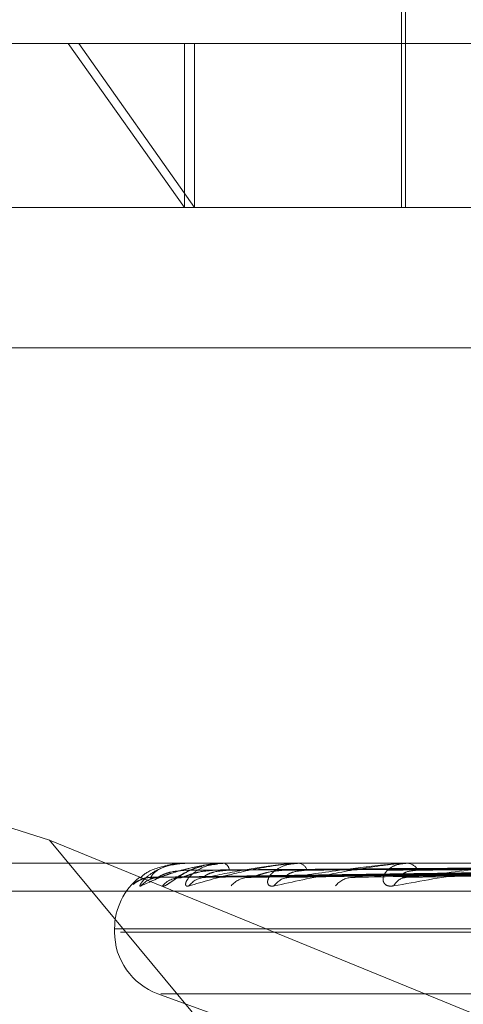
# Model space of a CAD drawing. Units: inches. Extents: x 0 to 23.4, y 0 to 16.5.
# Drawn here: x 5.4 to 5.4, y 3.3 to 3.4 of the extents above; entities that cross this region are included whole.
import ezdxf

# ---------------------------------------------------------------- set-up
doc = ezdxf.new("R2010")
doc.units = ezdxf.units.IN
doc.header["$MEASUREMENT"] = 0
doc.linetypes.add('HIDDEN', pattern=[0.07500000000000001, 0.05, -0.025])

msp = doc.modelspace()

# ---------------------------------------------------------------- linework, layer by layer
at = {"color": 7, "linetype": 'HIDDEN', "lineweight": 0}
for p, q in [((5.3831225498, 3.3615049197), (5.3831225498, 3.3451944585)), ((5.3829819424, 3.3564430524), (5.3829819424, 3.3451944585)), ((5.3554228872, 3.3508187554), (5.3715452481, 3.3508187554)), ((5.3715452481, 3.3508187554), (5.4667839671, 3.3508187554)), ((5.3755410237, 3.3451944585), (5.3715452481, 3.3508187554)), ((5.3719183153, 3.3508187554), (5.3758764074, 3.3451944585)), ((5.3755410237, 3.3508187554), (5.3755410237, 3.3451944585)), ((5.3758764074, 3.3508187554), (5.3758764074, 3.3451944585)), ((5.3523862172, 3.3451944585), (5.4619518805, 3.3451944585)), ((5.5057177129, 3.3429032324), (5.3164891415, 3.3429032324)), ((5.4612533789, 3.3403808027), (5.3516877156, 3.3403808027)), ((5.3709055802, 3.3234894019), (5.3560288444, 3.3281910473)), ((5.3709055802, 3.3234894019), (5.3977997358, 3.3124746609)), ((5.3800484926, 3.3124746609), (5.3709055802, 3.3234894019)), ((5.4619518805, 3.3226972706), (5.3523862172, 3.3226972706)), ((5.3744013036, 3.322219625), (5.3942525622, 3.3224954039)), ((5.3746465543, 3.3222194168), (5.3944000621, 3.3224952897)), ((5.3754829965, 3.3222198407), (5.3947145201, 3.3224955224)), ((5.3755368403, 3.3226972706), (5.3755286697, 3.3226972706)), ((5.375543596, 3.3226940603), (5.3755666516, 3.3226940603)), ((5.3755582878, 3.3226940603), (5.3768967633, 3.3226940603)), ((5.3755655107, 3.3226972706), (5.3755746799, 3.3226972706)), ((5.3762098905, 3.3222192005), (5.3951516972, 3.3224951711)), ((5.376793639, 3.3226972706), (5.3767684239, 3.3226972706)), ((5.3768576735, 3.3226940603), (5.3794629028, 3.3226940603)), ((5.3768786139, 3.3226972706), (5.3769047916, 3.3226972706)), ((5.3778525827, 3.3222200819), (5.3957692808, 3.3224956552)), ((5.379034869, 3.322218958), (5.3964803632, 3.3224950385)), ((5.3792904829, 3.3226972706), (5.3792491346, 3.3226972706)), ((5.37939479, 3.3226940603), (5.3794629028, 3.3226940603)), ((5.3794286911, 3.3226972706), (5.3794709311, 3.3226972706)), ((5.3814245369, 3.3222203756), (5.397378833, 3.322495817)), ((5.3829371295, 3.3226972706), (5.3828811424, 3.3226972706)), ((5.383019531, 3.3222186614), (5.398338185, 3.3224948768)), ((5.3830779393, 3.3226940603), (5.3878909562, 3.3226940603)), ((5.3831235758, 3.3226972706), (5.3831803514, 3.3226972706)), ((5.3522465169, 3.3217345395), (5.4618121802, 3.3217345395)), ((5.3731394227, 3.3204475518), (5.3731394227, 3.3203355328)), ((5.3731430213, 3.3204475518), (5.4488678413, 3.3204475518)), ((5.373339013, 3.3203355328), (5.449063833, 3.3203355328)), ((5.3746196923, 3.3182214887), (5.3801533628, 3.3162073973)), ((5.3747261785, 3.3182214887), (5.4474806759, 3.3182214887))]:
    msp.add_line(p, q, dxfattribs=at)
for centre, radius, start, end in [((5.3755660693, 3.3226862832), 1.10015870128e-05, 92.910651127, 135.016383125), ((5.3768787927, 3.3226262039), 7.10669760729e-05, 90.1441426283, 107.287887731), ((5.3767965739, 3.3224387113), 0.0002802926730048, 4.2006298665, 67.2886831563), ((5.3794287857, 3.3225156679), 0.0001816027107875, 90.0298574118, 100.7893259096), ((5.3794132488, 3.322353391), 0.000348683856706, 17.6724211967, 80.4778677954), ((5.3831236307, 3.3223705113), 0.0003267593683903, 90.0096240153, 98.0381191636), ((5.3831468712, 3.3222422808), 0.0004562199988404, 28.3960710782, 85.7915051148), ((5.3753891415, 3.3204475518), 0.002249718785152, 127.9422543943, 180), ((5.3743739498, 3.3213657296), 0.0008430306589481, 90.3376119832, 134.7259922378), ((5.3746621866, 3.3214068719), 0.0008018895196236, 90.3586943624, 140.1443549782), ((5.3754165617, 3.3213674274), 0.0008413571091537, 90.5505959381, 138.8771808669), ((5.3762712617, 3.3214844565), 0.0007243407779801, 90.6840932822, 142.9612114244), ((5.3777526443, 3.3214108675), 0.0007980110375563, 91.0457853112, 140.2854518082), ((5.3791437332, 3.3215878177), 0.0006211454462089, 91.5161666041, 147.5865450514), ((5.3812983283, 3.3214898659), 0.0007193051720572, 91.9706629376, 143.1979589231), ((5.3831774893, 3.3217024456), 0.0005071766056816, 93.3690862802, 154.5029505233), ((5.3753891415, 3.3203355328), 0.0022497187851514, 180, 250)]:
    msp.add_arc(centre, radius, start, end, dxfattribs=at)
for points, knots in [([(5.374046606880105, 3.321920767201482), (5.374026672690318, 3.321914493846109), (5.374004171109798, 3.321907412524391), (5.374010055726499, 3.321946830855452), (5.374034970365729, 3.321993617768513), (5.374120316456732, 3.32210525787167), (5.374277169266331, 3.322266822684114), (5.374611921794349, 3.322487435473293), (5.375058138664167, 3.322661612560731), (5.375400282788061, 3.322685231576041), (5.37557467990526, 3.322697270620098)], [0, 0, 0, 0, 0.1194461009604684, 0.1348299623657407, 0.2536738278699678, 0.2817546550334134, 0.4371652095501142, 0.6109336935292804, 0.8016857882131808, 0.9999999999999999, 0.9999999999999999, 0.9999999999999999, 0.9999999999999999]), ([(5.375565510650437, 3.322697270620098), (5.375538703003937, 3.32269698522416), (5.375480805646927, 3.322696368845155), (5.375374699619617, 3.322690371863107), (5.375166873284368, 3.322669516831982), (5.374609315715203, 3.322557771099955), (5.374208152792955, 3.322387783108553), (5.374074642818544, 3.322240580503241), (5.374028695863389, 3.322189921280701)], [0, 0, 0, 0, 0.0196717609766469, 0.0424857500383691, 0.0807046796347549, 0.1990125211423281, 0.7243431741094402, 1, 1, 1, 1]), ([(5.376878613921075, 3.322697270620098), (5.376852406002015, 3.322696985225277), (5.376795803896105, 3.322696368848684), (5.376685438353993, 3.322690371841525), (5.376456901246367, 3.32266951710766), (5.375764853462125, 3.322557762062262), (5.374861989589323, 3.322297771801558), (5.374349942607669, 3.322061019089788), (5.374046606880105, 3.321920767201482)], [0, 0, 0, 0, 0.0132216410980132, 0.028555213711706, 0.0542426430603154, 0.1337588501406375, 0.4868402727614725, 1, 1, 1, 1]), ([(5.374368982288898, 3.322208745661269), (5.374428949476767, 3.322296506835583), (5.374529561365873, 3.322443750984447), (5.37491577823692, 3.32260333531415), (5.375291167188535, 3.322675356734831), (5.375432455848213, 3.322689389105594), (5.375502672126633, 3.32269343775121), (5.375541215647243, 3.322693869197073), (5.375558287774735, 3.322694060297904)], [0, 0, 0, 0, 0.5273188798739549, 0.88472630697575, 0.9590362595958851, 0.9800473728111161, 0.9911623590749978, 1, 1, 1, 1]), ([(5.394245070339078, 3.322494048866419), (5.393683748287832, 3.322486229280727), (5.390877134130473, 3.322447131297924), (5.384250860631495, 3.322353157701045), (5.378187856360358, 3.322264554018262), (5.374368982288898, 3.322208745661269)], [0, 0, 0, 0, 0.0846963374235385, 0.4234822757477891, 1, 1, 1, 1]), ([(5.374657166472278, 3.322208745661269), (5.374905693083533, 3.322296506835583), (5.375322666644223, 3.322443750984447), (5.376041571974224, 3.322603335314151), (5.376559714944824, 3.322675356734831), (5.376726312594868, 3.322689389105594), (5.376802748664358, 3.32269343775121), (5.376840813442373, 3.322693869197073), (5.376857673519835, 3.322694060297904)], [0, 0, 0, 0, 0.5273188798740767, 0.8847263069756839, 0.9590362595959634, 0.980047372811, 0.9911623590754136, 1, 1, 1, 1]), ([(5.394422916992265, 3.322494048866419), (5.393865227634182, 3.322486229280727), (5.391076776967886, 3.322447131297924), (5.384489766864991, 3.322353157701046), (5.378456996969372, 3.322264554018262), (5.374657166472278, 3.322208745661269)], [0, 0, 0, 0, 0.084696337423542, 0.4234822757478106, 0.9999999999999999, 0.9999999999999999, 0.9999999999999999, 0.9999999999999999]), ([(5.374782766139555, 3.321920767201482), (5.374803357024786, 3.321914493403018), (5.374826599878745, 3.321907411581142), (5.37491431125751, 3.32194683215782), (5.374988566939153, 3.321993584927699), (5.375152406762411, 3.322105324766719), (5.375384846542708, 3.322264938148358), (5.37574883863103, 3.322476324439681), (5.376022190573042, 3.322560231107561), (5.376147834069704, 3.322598797971467)], [0, 0, 0, 0, 0.1574260203048928, 0.1777014420960805, 0.334333735938448, 0.3713433397007867, 0.5761693232579254, 0.8051904521814575, 1, 1, 1, 1]), ([(5.376149936586526, 3.322589783991433), (5.376070528098697, 3.322573666002091), (5.375833383526931, 3.322525531428768), (5.375545410870093, 3.322367530427696), (5.375319152046405, 3.322237389377894), (5.37521700331654, 3.322176493126395), (5.375180134180598, 3.322156909382212), (5.375182008041384, 3.322158735235553), (5.375227194487601, 3.322176086724634), (5.375306960302194, 3.322200646191212), (5.375385064960168, 3.322199048906968), (5.375423561700584, 3.322198261626946)], [0, 0, 0, 0, 0.1396253369374812, 0.416975459932916, 0.5683255197136864, 0.6665413167316587, 0.7387163965277286, 0.7921831000474018, 0.8501813401979823, 0.9261563880372765, 1, 1, 1, 1]), ([(5.394676528625604, 3.322494048866419), (5.394131861522637, 3.322486229280727), (5.391408522222424, 3.322447131297924), (5.384982476116201, 3.322353157701045), (5.37910837024091, 3.322264554018262), (5.375408476654004, 3.322208745661269)], [0, 0, 0, 0, 0.084696337423527, 0.4234822757477865, 1, 1, 1, 1]), ([(5.394269249236211, 3.322594030837176), (5.393708358356774, 3.322590120067522), (5.39090390333825, 3.322570566214923), (5.384640074813273, 3.322526110305501), (5.378937982438058, 3.322484490408803), (5.375478921457142, 3.322459242525882)], [0, 0, 0, 0, 0.0895371415801563, 0.4476858070867942, 0.9999999999999999, 0.9999999999999999, 0.9999999999999999, 0.9999999999999999]), ([(5.375693072646712, 3.321920767201482), (5.375653590338985, 3.321914493957114), (5.375609022973268, 3.321907412760698), (5.375572920314919, 3.321946830529175), (5.375571350537232, 3.32199362599591), (5.375612074638446, 3.322105241112886), (5.375721833713238, 3.322267294804668), (5.376006997749791, 3.322485451522242), (5.376341117980235, 3.322639094954079), (5.376586930874717, 3.322660619659335), (5.376673826044166, 3.322668228669898)], [0, 0, 0, 0, 0.1318407414711585, 0.1488209499335457, 0.2799969633928265, 0.3109916718389906, 0.4825288134886701, 0.6743288436915414, 0.8848748338767732, 1, 1, 1, 1]), ([(5.39435652310094, 3.322594030837176), (5.393797934752667, 3.322590120067522), (5.391004992392524, 3.322570566214924), (5.384765577890748, 3.322526110305501), (5.379083503169825, 3.322484490408804), (5.375636585500931, 3.322459242525882)], [0, 0, 0, 0, 0.0895371415801907, 0.4476858070866962, 1, 1, 1, 1]), ([(5.379428691114231, 3.322697270620098), (5.379404029879585, 3.322696985225278), (5.379350768198941, 3.322696368848685), (5.37924013800849, 3.322690371841525), (5.378999079405888, 3.322669517107661), (5.378199767298671, 3.322557762062263), (5.376991797741066, 3.322297771801558), (5.376176219660928, 3.322061019089788), (5.375693072646712, 3.321920767201482)], [0, 0, 0, 0, 0.0132216410975035, 0.0285552137110864, 0.0542426430599614, 0.1337588501399694, 0.4868402727609663, 1, 1, 1, 1]), ([(5.376262613476903, 3.322208745661269), (5.376690717112286, 3.322296506835583), (5.377408981833675, 3.322443750984446), (5.378434592510886, 3.322603335314152), (5.379076762463523, 3.32267535673483), (5.379262647830788, 3.322689389105595), (5.379342541092642, 3.32269343775121), (5.379378751367809, 3.322693869197073), (5.379394790028116, 3.322694060297904)], [0, 0, 0, 0, 0.5273188798741381, 0.8847263069758018, 0.9590362595961288, 0.9800473728112317, 0.9911623590753957, 1, 1, 1, 1]), ([(5.395203640743741, 3.322494048866419), (5.394669740425268, 3.322486229280727), (5.392000235122357, 3.322447131297924), (5.38569056012295, 3.322353157701043), (5.379906064625104, 3.322264554018262), (5.376262613476903, 3.322208745661269)], [0, 0, 0, 0, 0.084696337423535, 0.4234822757477371, 1, 1, 1, 1]), ([(5.394790406422855, 3.322594030837176), (5.394247485070022, 3.322590120067522), (5.391532877704426, 3.322570566214923), (5.385471026239386, 3.322526110305501), (5.379955004684974, 3.322484490408803), (5.376608819868381, 3.322459242525882)], [0, 0, 0, 0, 0.0895371415800323, 0.4476858070866656, 1, 1, 1, 1]), ([(5.395049073712179, 3.322594030837176), (5.394512976733368, 3.322590120067522), (5.391832491245442, 3.322570566214924), (5.385842999463594, 3.322526110305499), (5.380386307381881, 3.322484490408803), (5.377076113610422, 3.322459242525882)], [0, 0, 0, 0, 0.0895371415800566, 0.4476858070867482, 1, 1, 1, 1]), ([(5.395701697825218, 3.32249404886642), (5.395193371358745, 3.322486229280727), (5.392651735493575, 3.322447131297924), (5.386658170829293, 3.322353157701043), (5.381185268841014, 3.322264554018262), (5.37773807953287, 3.322208745661269)], [0, 0, 0, 0, 0.0846963374235391, 0.4234822757478751, 1, 1, 1, 1]), ([(5.378619360886393, 3.321920767201482), (5.378561757557253, 3.321914493846109), (5.378496735303386, 3.321907412524392), (5.37841994969183, 3.321946830855451), (5.378391960173737, 3.321993617768511), (5.3783865672146, 3.322105257871673), (5.37844571941719, 3.32226682268411), (5.378668708345159, 3.322487435473296), (5.379019775259832, 3.322661612560731), (5.379318609709938, 3.322685231576041), (5.379470931094343, 3.322697270620098)], [0, 0, 0, 0, 0.1194461009596229, 0.1348299623643478, 0.2536738278690585, 0.2817546550319473, 0.4371652095506773, 0.610933693528109, 0.8016857882124678, 1, 1, 1, 1]), ([(5.383123575795989, 3.322697270620099), (5.383101352567029, 3.322696985225279), (5.383053356327562, 3.322696368848685), (5.382946459952096, 3.322690371841526), (5.382701592340484, 3.322669517107662), (5.381823905132451, 3.322557762062262), (5.380354489057178, 3.32229777180156), (5.379264856995341, 3.322061019089788), (5.378619360886393, 3.321920767201482)], [0, 0, 0, 0, 0.0132216410977667, 0.0285552137114096, 0.0542426430599465, 0.1337588501398667, 0.4868402727606171, 1, 1, 1, 1]), ([(5.395901158682287, 3.322594030837176), (5.395395829448317, 3.322590120067522), (5.39286918271868, 3.322570566214924), (5.387228399419523, 3.322526110305499), (5.382097812076746, 3.322484490408803), (5.378985443262146, 3.322459242525883)], [0, 0, 0, 0, 0.0895371415802635, 0.4476858070868251, 1, 1, 1, 1]), ([(5.379127298265077, 3.322208745661269), (5.379719506143791, 3.322296506835583), (5.380713102067422, 3.322443750984448), (5.38200834984977, 3.322603335314152), (5.3827513370892, 3.322675356734832), (5.38294979179219, 3.322689389105596), (5.383030254695771, 3.32269343775121), (5.383063301734397, 3.322693869197074), (5.383077939298577, 3.322694060297905)], [0, 0, 0, 0, 0.5273188798738591, 0.8847263069755225, 0.9590362595959672, 0.9800473728108264, 0.9911623590751036, 1, 1, 1, 1]), ([(5.396559024202978, 3.322494048866419), (5.396068209472689, 3.322486229280727), (5.393614132410134, 3.322447131297924), (5.387809840608392, 3.322353157701045), (5.382482686246966, 3.322264554018262), (5.379127298265077, 3.322208745661269)], [0, 0, 0, 0, 0.0846963374236385, 0.4234822757478469, 1, 1, 1, 1]), ([(5.396321870486421, 3.322594030837176), (5.395827640818671, 3.322590120067522), (5.393356491932431, 3.322570566214924), (5.387833398708976, 3.322526110305501), (5.382799308335579, 3.322484490408803), (5.379745477489078, 3.322459242525882)], [0, 0, 0, 0, 0.0895371415803154, 0.4476858070868064, 0.9999999999999999, 0.9999999999999999, 0.9999999999999999, 0.9999999999999999]), ([(5.397283525651987, 3.322494048866418), (5.396829912064942, 3.322486229280726), (5.394561840977155, 3.322447131297923), (5.389217380797849, 3.322353157701045), (5.384343487633949, 3.322264554018262), (5.381273593007731, 3.32220874566127)], [0, 0, 0, 0, 0.0846963374234243, 0.4234822757476933, 0.9999999999999999, 0.9999999999999999, 0.9999999999999999, 0.9999999999999999]), ([(5.382719707917795, 3.321920767201485), (5.382646065449168, 3.32191449384611), (5.382562938321588, 3.321907412524391), (5.382448245254834, 3.321946830855454), (5.38239484356705, 3.321993617768512), (5.382343540274317, 3.322105257871673), (5.382349716592991, 3.322266822684115), (5.382503632015303, 3.322487435473295), (5.382787098919903, 3.322661612560732), (5.383047579629529, 3.322685231576043), (5.383180351410985, 3.322697270620099)], [0, 0, 0, 0, 0.1194461009610811, 0.134829962365386, 0.2536738278702044, 0.2817546550330631, 0.4371652095510175, 0.6109336935303532, 0.8016857882145727, 1, 1, 1, 1]), ([(5.39756136053381, 3.322594030837176), (5.397111887333842, 3.322590120067522), (5.394864520836086, 3.322570566214922), (5.389848678308168, 3.322526110305499), (5.385288957971205, 3.322484490408804), (5.382522894276756, 3.322459242525883)], [0, 0, 0, 0, 0.0895371415801017, 0.4476858070867779, 1, 1, 1, 1]), ([(5.387829725207018, 3.3226972706201), (5.387810743189143, 3.32269698522528), (5.387769747099998, 3.322696368848686), (5.387670448053044, 3.322690371841527), (5.387430621585904, 3.322669517107663), (5.386506281179536, 3.322557762062264), (5.384828527112088, 3.322297771801561), (5.383504223210271, 3.32206101908979), (5.382719707917795, 3.321920767201484)], [0, 0, 0, 0, 0.0132216410978896, 0.0285552137115919, 0.0542426430601905, 0.1337588501402811, 0.4868402727610068, 1, 1, 1, 1]), ([(5.383147683664685, 3.32220874566127), (5.383882591851013, 3.322296506835584), (5.38511560783142, 3.322443750984448), (5.386633679089317, 3.322603335314154), (5.387450630120869, 3.322675356734833), (5.387654481489553, 3.322689389105596), (5.387732605895875, 3.322693437751211), (5.387761295291885, 3.322693869197075), (5.387774002720231, 3.322694060297906)], [0, 0, 0, 0, 0.5273188798744817, 0.8847263069754001, 0.9590362595957592, 0.9800473728109333, 0.9911623590750132, 1, 1, 1, 1]), ([(5.398440080280338, 3.32249404886642), (5.398010090461391, 3.322486229280727), (5.395860138378272, 3.322447131297924), (5.39077101200284, 3.322353157701045), (5.386093736016223, 3.322264554018262), (5.383147683664685, 3.32220874566127)], [0, 0, 0, 0, 0.0846963374235985, 0.4234822757476888, 1, 1, 1, 1]), ([(5.398128911231997, 3.322594030837176), (5.397694411623204, 3.322590120067522), (5.395521913097915, 3.322570566214925), (5.390664837412229, 3.3225261103055), (5.386235293889436, 3.322484490408804), (5.383548199371369, 3.322459242525883)], [0, 0, 0, 0, 0.0895371415801394, 0.4476858070867291, 1, 1, 1, 1]), ([(5.373894183048985, 3.322048578814332), (5.373893857403131, 3.32204833613648), (5.373893029887912, 3.322047719455463), (5.373917028450447, 3.322065746461253), (5.373976714031715, 3.322104644126838), (5.374111411399577, 3.322168036225615), (5.374270571448891, 3.322212857184554), (5.374382553711407, 3.322198936019348), (5.374416481367701, 3.322194718275415)], [0, 0, 0, 0, 0.0653988777112807, 0.1661884099638053, 0.286008451590276, 0.5047737211543116, 0.8499595686024559, 1, 1, 1, 1]), ([(5.374362389353951, 3.322149905075879), (5.374367312161772, 3.322152103254758), (5.374405348549847, 3.322169087623821), (5.374505387347492, 3.322200849232194), (5.374600980512238, 3.322197446572747), (5.374644161436189, 3.322195909538387)], [0, 0, 0, 0, 0.0753671269550222, 0.5823289052030842, 1, 1, 1, 1]), ([(5.374401273029701, 3.322221028183803), (5.374386750310005, 3.322214123417411), (5.374361596271298, 3.322202164034822), (5.374366788008453, 3.322206790353991), (5.374368982288846, 3.322208745661268)], [0, 0, 0, 0, 0.5773514092418023, 1, 1, 1, 1]), ([(5.374646554555132, 3.322220894422179), (5.374640261139247, 3.322214057310684), (5.374629319703142, 3.322202170631025), (5.374648863915479, 3.322206785305955), (5.374657166472225, 3.322208745661268)], [0, 0, 0, 0, 0.5751910282937648, 1, 1, 1, 1]), ([(5.375636585500938, 3.322459242525849), (5.375430887217685, 3.322445380820274), (5.375150821894252, 3.322426507628946), (5.374843623152866, 3.322328159540749), (5.374712138058525, 3.322267504173126), (5.374649734835226, 3.322227497926459), (5.374646862518741, 3.322221533874981), (5.374646554555132, 3.32222089442218)], [0, 0, 0, 0, 0.5015678330247488, 0.6829019433657892, 0.8657950193274446, 0.9856108299808021, 1, 1, 1, 1]), ([(5.375482939492805, 3.32222116572227), (5.375460567972334, 3.322214191337443), (5.3754219664356, 3.32220215719911), (5.375412469598958, 3.322206795491299), (5.375408476653956, 3.322208745661268)], [0, 0, 0, 0, 0.579549996316659, 1, 1, 1, 1]), ([(5.37660881986837, 3.322459242525849), (5.376405167061346, 3.322445386864376), (5.376127886724506, 3.322426521902303), (5.375781474024586, 3.322328141631839), (5.375608544774676, 3.322267563982311), (5.375507929332222, 3.322227649763569), (5.375485093631171, 3.322221724650317), (5.375482939492805, 3.32222116572227)], [0, 0, 0, 0, 0.5025273906901727, 0.6842084142971996, 0.8674513860130781, 0.9874964182587274, 1, 1, 1, 1]), ([(5.377076113610435, 3.322459242525849), (5.37688059266834, 3.322445377774472), (5.376614384146713, 3.322426500436181), (5.376343916326669, 3.322328168565576), (5.376240691068123, 3.322267474033508), (5.376201368178366, 3.322227419157584), (5.376209051156786, 3.322221434953788), (5.376209924914066, 3.322220754391986)], [0, 0, 0, 0, 0.5010739945155328, 0.6822295651607346, 0.8649425664946353, 0.9846404077356257, 1, 1, 1, 1]), ([(5.376209924914066, 3.322220754391986), (5.376211941899012, 3.322213988050359), (5.376215462522471, 3.322202177480763), (5.376248502351404, 3.322206779965763), (5.376262613476854, 3.322208745661268)], [0, 0, 0, 0, 0.5729056140360701, 1, 1, 1, 1]), ([(5.377852505232363, 3.322221318281044), (5.37782293403685, 3.322214266612726), (5.377772121112137, 3.32220214955472), (5.377748114998546, 3.32220680112748), (5.377738079532826, 3.322208745661268)], [0, 0, 0, 0, 0.5819620830729194, 0.9999999999999999, 0.9999999999999999, 0.9999999999999999, 0.9999999999999999]), ([(5.378985443262128, 3.32245924252585), (5.378793939227564, 3.322445390348792), (5.378533199864399, 3.32242653013087), (5.378185722040021, 3.322328131307385), (5.378001104877441, 3.322267598462206), (5.377886752321381, 3.322227734682498), (5.377855243978568, 3.322221831401886), (5.377852505232363, 3.322221318281044)], [0, 0, 0, 0, 0.503068588278717, 0.6849452735225801, 0.8683855890157988, 0.9885599039321231, 1, 1, 1, 1]), ([(5.3797454774891, 3.322459242525849), (5.379567199633785, 3.32244537438853), (5.379324468170886, 3.322426492440161), (5.379100511426218, 3.322328178598253), (5.379029265380892, 3.322267440528053), (5.379014608971387, 3.322227329760004), (5.379032745877613, 3.322221322722341), (5.37903493996359, 3.322220596029655)], [0, 0, 0, 0, 0.5005166752920932, 0.6814707557749979, 0.863980534688013, 0.983545242082944, 1, 1, 1, 1]), ([(5.37903493996359, 3.322220596029655), (5.379045028186783, 3.322213909653119), (5.379062717787004, 3.322202185157578), (5.379107888158524, 3.322206773856797), (5.379127298265028, 3.322208745661268)], [0, 0, 0, 0, 0.5702911919519702, 1, 1, 1, 1]), ([(5.381424446765126, 3.322221502408691), (5.381388545952657, 3.322214357379135), (5.381327159906378, 3.322202140242952), (5.381289307809362, 3.32220680784442), (5.38127359300769, 3.322208745661269)], [0, 0, 0, 0, 0.5848366957264632, 1, 1, 1, 1]), ([(5.383548199371395, 3.322459242525851), (5.383393606915091, 3.322445370291386), (5.383183123941727, 3.322426482764611), (5.383013778584054, 3.322328190738253), (5.382977072445807, 3.322267399984911), (5.382987823969279, 3.322227218931457), (5.383015986153546, 3.322221183639535), (5.383019640468896, 3.32222040050213)], [0, 0, 0, 0, 0.4998302698212777, 0.6805361909986124, 0.8627956771323835, 0.9821964142311452, 1, 1, 1, 1]), ([(5.383019640468896, 3.32222040050213), (5.383037221348229, 3.322213812753292), (5.383068227166841, 3.322202194532062), (5.383123675551598, 3.322206766210186), (5.383147683664647, 3.322208745661269)], [0, 0, 0, 0, 0.5670187120226684, 1, 1, 1, 1])]:
    msp.add_open_spline(points, degree=3, knots=knots, dxfattribs=at)

doc.saveas('drawing.dxf')
